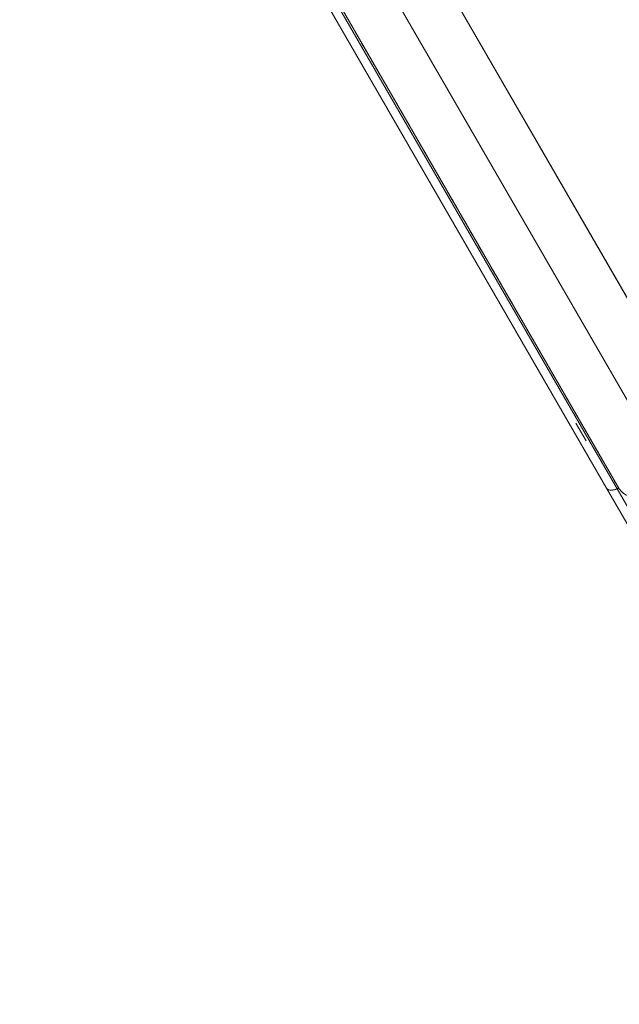
# Model space of a CAD drawing. Extents: x -65 to 520, y -51 to 591.
# Drawn here: x 339 to 357, y 151 to 180 of the extents above; entities that cross this region are included whole.
import ezdxf

# ---------------------------------------------------------------- set-up
doc = ezdxf.new("R2010")
doc.units = 0
doc.header["$LTSCALE"] = 0.125
doc.header["$MEASUREMENT"] = 0
doc.linetypes.add('PHANTOM', pattern=[0.5, 0.25, -0.05, 0.05, -0.05, 0.05, -0.05])
doc.layers.add('CONTOUR', color=7, linetype='CONTINUOUS')

msp = doc.modelspace()

# ---------------------------------------------------------------- linework, layer by layer
at = {"layer": 'CONTOUR', "linetype": 'Continuous', "lineweight": 15}
for p, q in [((342.15214, 197.36669), (359.29199, 167.67794)), ((359.3052, 167.65339), (342.15214, 197.36668)), ((339.11956, 195.99729), (356.32012, 166.20125)), ((339.43297, 195.97404), (356.63351, 166.17804)), ((356.6958, 166.17466), (339.49521, 195.97067)), ((339.49521, 195.97067), (356.69421, 166.17371)), ((341.20774, 196.00245), (358.41223, 166.20814)), ((355.72061, 167.58351), (355.42033, 168.10368)), ((356.48721, 166.531), (356.4856, 166.54055)), ((356.48642, 166.54104), (356.48822, 166.52924)), ((356.32175, 166.20222), (373.52231, 136.40618)), ((356.63435, 166.17846), (356.63351, 166.17804)), ((356.63516, 166.17897), (373.8357, 136.38297)), ((356.68964, 166.18162), (356.69366, 166.1785)), ((356.6958, 166.17466), (356.69126, 166.17882))]:
    msp.add_line(p, q, dxfattribs=at)
at = {"layer": 'CONTOUR', "linetype": 'PHANTOM', "lineweight": 0}
msp.add_line((339.66409, 195.67809), (356.48479, 166.54007), dxfattribs=at)
at = {"layer": 'CONTOUR', "linetype": 'Continuous', "lineweight": 15}
for points, knots in [([(356.69017, 166.1794), (356.64681, 166.2545), (356.56558, 166.39524), (356.45192, 166.59213), (356.35466, 166.76062), (356.27375, 166.90078), (356.20556, 167.01891), (356.06798, 167.25726), (355.77735, 167.76074), (355.19464, 168.7702), (354.15156, 170.57722), (352.5745, 173.30928), (350.99747, 176.04132), (349.90861, 177.92764), (349.46193, 178.70148), (349.30906, 178.96628), (349.202, 179.15179), (349.13364, 179.27054), (349.07042, 179.38043), (349.02987, 179.45091), (349.01715, 179.47303)], [0, 0, 0, 0, 0.01694726, 0.03175717, 0.04442975, 0.05496498, 0.06338517, 0.07108621, 0.10874801, 0.17699713, 0.29887054, 0.51650163, 0.79348667, 0.91536008, 0.94214704, 0.96810756, 0.97510791, 0.98401179, 0.99498194, 1, 1, 1, 1]), ([(359.29199, 167.67794), (359.30241, 167.65467), (359.32391, 167.60667), (359.34267, 167.52523), (359.35039, 167.43192), (359.34259, 167.32556), (359.31581, 167.20624), (359.27108, 167.08647), (359.21249, 166.97064), (359.14299, 166.85942), (359.05842, 166.74635), (358.95695, 166.63126), (358.84063, 166.51776), (358.70936, 166.4072), (358.56587, 166.30279), (358.41288, 166.20699), (358.2536, 166.12197), (358.09153, 166.04946), (357.93017, 165.99057), (357.77364, 165.94608), (357.6231, 165.91525), (357.48268, 165.89805), (357.35135, 165.89298), (357.22141, 165.89965), (357.09491, 165.92027), (356.9777, 165.95622), (356.88117, 166.00217), (356.80372, 166.05509), (356.74207, 166.1117), (356.71091, 166.15411), (356.6958, 166.17466)], [0, 0, 0, 0, 0.02882231, 0.05947292, 0.09191945, 0.12828966, 0.1667277, 0.20716549, 0.24049968, 0.27383157, 0.30981914, 0.34580461, 0.38340599, 0.42180793, 0.46076274, 0.5, 0.53923726, 0.57819207, 0.61659401, 0.65419539, 0.69018285, 0.72616843, 0.75950256, 0.79283452, 0.83327444, 0.87171263, 0.90808055, 0.94052952, 0.97117891, 1, 1, 1, 1]), ([(356.63351, 166.17804), (356.59995, 166.16606), (356.53341, 166.1423), (356.43858, 166.13394), (356.36151, 166.15289), (356.33393, 166.18512), (356.32013, 166.20125)], [0, 0, 0, 0, 0.252139567, 0.500036584, 0.74985539, 1, 1, 1, 1]), ([(356.63349, 166.17812), (356.60751, 166.16789), (356.55028, 166.14533), (356.45917, 166.13327), (356.38887, 166.14555), (356.34591, 166.16965), (356.33293, 166.1871), (356.3273, 166.19468)], [0, 0, 0, 0, 0.2031416, 0.44761892, 0.73047584, 0.88302826, 1, 1, 1, 1]), ([(356.47882, 166.13989), (356.50474, 166.14212), (356.55521, 166.14646), (356.60899, 166.16833), (356.63516, 166.17897)], [0, 0, 0, 0, 0.51355947, 1, 1, 1, 1]), ([(356.51294, 166.14499), (356.5205, 166.1454), (356.55872, 166.14748), (356.60113, 166.16495), (356.63516, 166.17897)], [0, 0, 0, 0, 0.197717036, 1, 1, 1, 1]), ([(356.68693, 166.18278), (356.6869, 166.18281), (356.68369, 166.18577), (356.67202, 166.18726), (356.65374, 166.1862), (356.64066, 166.18102), (356.63433, 166.1785)], [0, 0, 0, 0, 0.00358749, 0.34265137, 0.68171524, 1, 1, 1, 1]), ([(356.69421, 166.17371), (356.69141, 166.17736), (356.6858, 166.18468), (356.6691, 166.18732), (356.65137, 166.1855), (356.64002, 166.1808), (356.63435, 166.17846)], [0, 0, 0, 0, 0.27938147, 0.5597919, 0.78017151, 1, 1, 1, 1]), ([(356.63516, 166.17897), (356.64168, 166.18126), (356.6547, 166.18584), (356.67315, 166.18715), (356.68238, 166.18423), (356.68693, 166.18278)], [0, 0, 0, 0, 0.33687977, 0.67271668, 1, 1, 1, 1]), ([(358.41223, 166.20814), (358.33654, 166.1673), (358.18502, 166.08555), (357.9483, 165.99468), (357.71346, 165.92964), (357.48602, 165.89455), (357.27496, 165.89166), (357.08606, 165.92024), (356.92385, 165.97774), (356.78798, 166.06049), (356.72651, 166.13662), (356.6958, 166.17466)], [0, 0, 0, 0, 0.11192237, 0.22403602, 0.33618446, 0.44814198, 0.55992628, 0.66986088, 0.77996943, 0.89006119, 1, 1, 1, 1])]:
    msp.add_open_spline(points, degree=3, knots=knots, dxfattribs=at)

doc.saveas('drawing.dxf')
